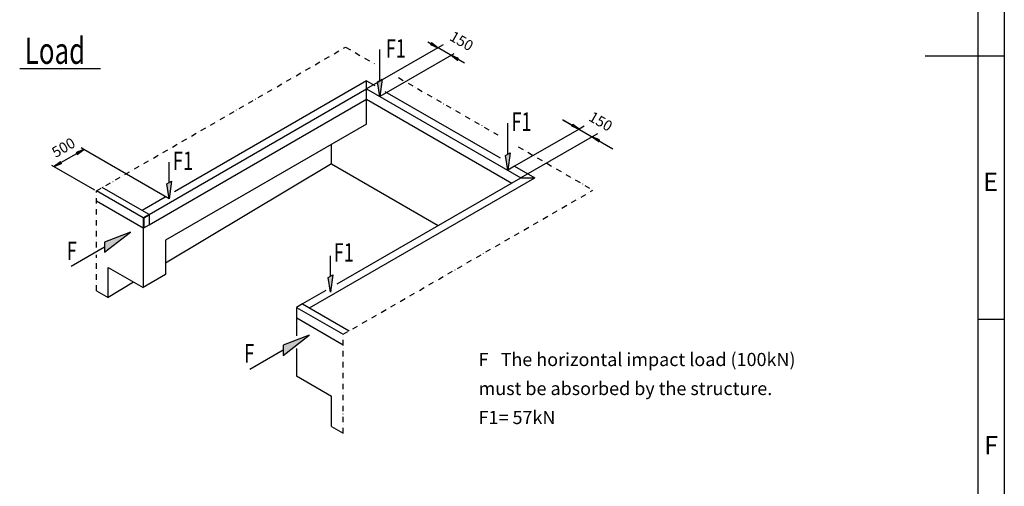
# Model space of a CAD drawing. Units: inches. Extents: x -14850 to 0, y 0 to 10500.
# Drawn here: x -4796 to -125, y 3207 to 5422 of the extents above; entities that cross this region are included whole.
import ezdxf

# ---------------------------------------------------------------- set-up
doc = ezdxf.new("R2010")
doc.units = ezdxf.units.IN
doc.linetypes.add('STRICHPUNKTX2', pattern=[52, 26, -13, 0, -13])
for name, color, linetype in [('1', 7, 'Continuous'), ('D_NNELINIE', 7, 'Continuous'), ('STRICHPUNKTLINIE', 7, 'Continuous')]:
    doc.layers.add(name, color=color, linetype=linetype)
doc.styles.add('CONVERTER_1', font='txt.shx', dxfattribs={"width": 0.72})
doc.styles.add('CONVERTER_15', font='txt.shx', dxfattribs={"width": 0.72})
doc.styles.add('CONVERTER_16', font='txt.shx', dxfattribs={"width": 0.72, "oblique": 30})
doc.styles.add('CONVERTER_2', font='txt.shx', dxfattribs={"width": 0.9})
pattern_1 = [(45, (0, 0), (-0.0883883476, 0.0883883476), [])]

msp = doc.modelspace()

# ---------------------------------------------------------------- hatches: boundary and pattern name
at = {"linetype": 'Continuous'}
for points in [[(-3087.81, 5057.8), (-3098.81, 5127.66), (-3076.81, 5140.36)], [(-2480.91, 4707.41), (-2491.91, 4777.26), (-2469.91, 4789.96)], [(-4087.53, 4572.59), (-4098.53, 4642.44), (-4076.53, 4655.14)], [(-4394.42, 4366.19), (-4394.42, 4318.56), (-4270.68, 4413.82)], [(-3321.66, 4128.23), (-3332.66, 4198.09), (-3310.66, 4210.79)], [(-3546.68, 3876.75), (-3546.68, 3829.12), (-3422.94, 3924.38)]]:
    msp.add_hatch(color=7, dxfattribs=at).paths.add_polyline_path(points)
at = {"layer": '1', "linetype": 'Continuous'}
h = msp.add_hatch(dxfattribs=at)
h.set_pattern_fill('_USER', color=2, scale=0.125, angle=45, pattern_type=0)
h.set_pattern_definition(pattern_1)
h.paths.add_polyline_path([(-2842.05, 5311.71), (-2847.68, 5304.25), (-2812.1, 5289.15)])
h = msp.add_hatch(dxfattribs=at)
h.set_pattern_fill('_USER', color=2, scale=0.125, angle=45, pattern_type=0)
h.set_pattern_definition(pattern_1)
h.paths.add_polyline_path([(-2749.6, 5253.06), (-2718.74, 5229.8), (-2715.09, 5238.41)])
h = msp.add_hatch(dxfattribs=at)
h.set_pattern_fill('_USER', color=2, scale=0.125, angle=45, pattern_type=0)
h.set_pattern_definition(pattern_1)
h.paths.add_polyline_path([(-2172.65, 4925.24), (-2178.28, 4917.77), (-2142.7, 4902.67)])
h = msp.add_hatch(dxfattribs=at)
h.set_pattern_fill('_USER', color=2, scale=0.125, angle=45, pattern_type=0)
h.set_pattern_definition(pattern_1)
h.paths.add_polyline_path([(-2080.2, 4866.58), (-2049.34, 4843.32), (-2045.68, 4851.93)])
h = msp.add_hatch(dxfattribs=at)
h.set_pattern_fill('_USER', color=2, scale=0.125, angle=45, pattern_type=0)
h.set_pattern_definition(pattern_1)
h.paths.add_polyline_path([(-4526.81, 4791.62), (-4523.16, 4783.02), (-4492.29, 4806.27)])
h = msp.add_hatch(dxfattribs=at)
h.set_pattern_fill('_USER', color=2, scale=0.125, angle=45, pattern_type=0)
h.set_pattern_definition(pattern_1)
h.paths.add_polyline_path([(-4632.93, 4725.08), (-4597.36, 4740.18), (-4602.98, 4747.64)])

# ---------------------------------------------------------------- linework, layer by layer
at = {"color": 3, "linetype": 'Continuous'}
for p, q in [((-3087.81, 5134.01), (-3087.81, 5281.43)), ((-3098.81, 5127.66), (-3076.81, 5140.36)), ((-3076.81, 5140.36), (-3087.81, 5057.8)), ((-3087.81, 5057.8), (-3098.81, 5127.66)), ((-2480.91, 4783.61), (-2480.91, 4931.04)), ((-2491.91, 4777.26), (-2469.91, 4789.96)), ((-2480.91, 4707.41), (-2491.91, 4777.26)), ((-2469.91, 4789.96), (-2480.91, 4707.41)), ((-4087.53, 4648.79), (-4087.53, 4746.22)), ((-4098.53, 4642.44), (-4076.53, 4655.14)), ((-4087.53, 4572.59), (-4098.53, 4642.44)), ((-4076.53, 4655.14), (-4087.53, 4572.59)), ((-4394.42, 4318.56), (-4270.68, 4413.82)), ((-4270.68, 4413.82), (-4394.42, 4366.19)), ((-4394.42, 4366.19), (-4394.42, 4318.56)), ((-4394.42, 4342.38), (-4552.62, 4251.04)), ((-3321.66, 4204.44), (-3321.66, 4301.86)), ((-3332.66, 4198.09), (-3310.66, 4210.79)), ((-3310.66, 4210.79), (-3321.66, 4128.23)), ((-3321.66, 4128.23), (-3332.66, 4198.09)), ((-3546.68, 3829.12), (-3422.94, 3924.38)), ((-3422.94, 3924.38), (-3546.68, 3876.75)), ((-3546.68, 3852.94), (-3704.88, 3761.6)), ((-3546.68, 3876.75), (-3546.68, 3829.12))]:
    msp.add_line(p, q, dxfattribs=at)
at = {"color": 7, "linetype": 'Continuous'}
for p, q in [((-3150.31, 5131.88), (-4062.41, 4605.28)), ((-4182.73, 4448.77), (-3151.45, 5044.18)), ((-3150.31, 5043.55), (-3150.31, 5044.84)), ((-3150.31, 5044.84), (-2460.88, 4646.8)), ((-3150.31, 4926.45), (-4104.9, 4375.31)), ((-3421.46, 4054.21), (-2352.59, 4671.32)), ((-3289.37, 4168.47), (-2418.41, 4671.32)), ((-2418.41, 4671.32), (-2352.59, 4671.32)), ((-4215.64, 4516.81), (-4404.15, 4625.65)), ((-4106.33, 4579.93), (-4113.71, 4575.66)), ((-4211.02, 4432.5), (-4432.44, 4560.34)), ((-4182.73, 4497.81), (-4215.64, 4516.81)), ((-4182.73, 4493.73), (-4207.48, 4479.44)), ((-4182.73, 4497.81), (-4182.73, 4493.73)), ((-4207.48, 4479.44), (-4207.48, 4434.48)), ((-4207.48, 4434.48), (-4182.73, 4448.77)), ((-4211.02, 4432.44), (-4207.48, 4434.48)), ((-4210.97, 4432.47), (-4209.35, 4433.41)), ((-4104.9, 4375.31), (-4104.9, 4212.02)), ((-4377.14, 4246.72), (-4210.97, 4150.78)), ((-4104.9, 4212.02), (-4210.97, 4150.78)), ((-3454.36, 4073.21), (-3482.65, 4056.88)), ((-3454.36, 4073.21), (-3232.9, 3945.35)), ((-3482.65, 4056.88), (-3482.65, 4011.97)), ((-3482.65, 4011.97), (-3482.65, 3921.88)), ((-3482.1, 4007.27), (-3261.18, 3879.73)), ((-3482.65, 3861.99), (-3482.65, 3730.28)), ((-3316.48, 3634.34), (-3482.65, 3730.28)), ((-3316.48, 3491.46), (-3316.48, 3634.34))]:
    msp.add_line(p, q, dxfattribs=at)
at = {"color": 2, "linetype": 'Continuous'}
msp.add_line((-4182.73, 4497.81), (-4211.02, 4481.48), dxfattribs=at)
at = {"layer": '1', "color": 3, "linetype": 'Continuous'}
for p, q in [((-125, 10375), (-125, 125)), ((-500, 5250), (-125, 5250)), ((-250, 4000), (-125, 4000))]:
    msp.add_line(p, q, dxfattribs=at)
at = {"layer": '1', "color": 5, "linetype": 'Continuous'}
msp.add_line((-250, 10250), (-250, 250), dxfattribs=at)
at = {"layer": '1', "color": 2, "linetype": 'STRICHPUNKTX2'}
for p, q in [((-4432.44, 4609.32), (-3250, 5292)), ((-3250, 5292), (-3112.19, 5212.43)), ((-2999.06, 5147.12), (-2528.19, 4875.26)), ((-2430.72, 4818.99), (-2076.38, 4613.06))]:
    msp.add_line(p, q, dxfattribs=at)
at = {"layer": '1', "color": 2, "linetype": 'Continuous'}
for p, q in [((-2812.1, 5289.15), (-3150.31, 5093.88)), ((-2860.11, 5316.86), (-2812.1, 5289.15)), ((-2842.05, 5311.71), (-2847.68, 5304.25)), ((-2847.68, 5304.25), (-2812.1, 5289.15)), ((-2812.1, 5289.15), (-2842.05, 5311.71)), ((-2686.02, 5216.35), (-2833.31, 5301.39)), ((-2787.1, 5303.58), (-2812.1, 5289.15)), ((-2812.1, 5289.15), (-2812.1, 5289.15)), ((-2736.53, 5260.61), (-3087.81, 5057.8)), ((-2715.09, 5238.41), (-2749.6, 5253.06)), ((-2749.6, 5253.06), (-2718.74, 5229.8)), ((-2718.74, 5229.8), (-2715.09, 5238.41)), ((-2219.84, 4947.2), (-1982.34, 4809.7)), ((-2142.7, 4902.67), (-2219.84, 4947.2)), ((-2172.65, 4925.24), (-2178.28, 4917.77)), ((-2178.28, 4917.77), (-2142.7, 4902.67)), ((-2142.7, 4902.67), (-2172.65, 4925.24)), ((-2117.7, 4917.1), (-2142.7, 4902.67)), ((-2142.7, 4902.67), (-2448, 4726.4)), ((-2080.2, 4866.58), (-2418.41, 4671.32)), ((-2055.2, 4881.02), (-2080.2, 4866.58)), ((-2080.2, 4866.58), (-2049.34, 4843.32)), ((-2045.68, 4851.93), (-2080.2, 4866.58)), ((-4492.29, 4806.27), (-4504.79, 4813.49)), ((-2049.34, 4843.32), (-2045.68, 4851.93)), ((-4633.66, 4724.65), (-4492.29, 4806.27)), ((-4492.29, 4806.27), (-4526.81, 4791.62)), ((-4526.81, 4791.62), (-4523.16, 4783.02)), ((-4523.16, 4783.02), (-4492.29, 4806.27)), ((-4087.53, 4572.59), (-4492.29, 4806.27)), ((-4645.43, 4732.29), (-4441.4, 4614.49)), ((-4602.98, 4747.64), (-4632.93, 4725.08)), ((-4632.93, 4725.08), (-4597.36, 4740.18)), ((-4597.36, 4740.18), (-4602.98, 4747.64)), ((-2448, 4726.4), (-2480.91, 4707.41))]:
    msp.add_line(p, q, dxfattribs=at)
at = {"layer": '1', "color": 7, "linetype": 'Continuous'}
for p, q in [((-4796.19, 5190.75), (-4412.5, 5190.75)), ((-3150.31, 5131.88), (-3111.32, 5109.37)), ((-3063.81, 5081.95), (-2516.53, 4765.97)), ((-2448, 4726.4), (-2352.59, 4671.32)), ((-4106.33, 4579.93), (-4215.64, 4516.81)), ((-4182.73, 4493.73), (-4182.73, 4448.77)), ((-3343.59, 4137.16), (-3454.36, 4073.21))]:
    msp.add_line(p, q, dxfattribs=at)
at = {"layer": 'D_NNELINIE', "color": 2, "linetype": 'Continuous'}
for p, q in [((-4182.73, 4497.81), (-3150.31, 5093.88)), ((-3150.31, 4926.45), (-3150.31, 5131.88)), ((-3150.31, 5093.88), (-2418.41, 4671.32)), ((-3316.48, 4737.44), (-3316.48, 4830.51)), ((-3316.48, 4737.44), (-4104.91, 4266.45)), ((-3316.48, 4737.44), (-2810.18, 4445.13)), ((-4211.02, 4481.48), (-4432.44, 4609.32)), ((-4182.73, 4497.81), (-4211.02, 4481.48)), ((-4211.02, 4481.48), (-4211.02, 4432.44)), ((-4210.97, 4432.47), (-4210.97, 4150.78)), ((-4377.14, 4103.83), (-4377.14, 4246.72)), ((-4255.5, 4176.49), (-4377.14, 4103.83)), ((-4432.44, 4135.76), (-4377.14, 4103.83)), ((-3482.65, 4056.88), (-3261.18, 3929.02))]:
    msp.add_line(p, q, dxfattribs=at)
at = {"layer": 'D_NNELINIE', "color": 7, "linetype": 'Continuous'}
msp.add_line((-3316.48, 3491.46), (-3261.18, 3459.53), dxfattribs=at)
at = {"layer": 'STRICHPUNKTLINIE', "color": 2, "linetype": 'STRICHPUNKTX2'}
for p, q in [((-4432.44, 4341.25), (-4432.44, 4609.32)), ((-3261.18, 3929.02), (-2076.38, 4613.06)), ((-4432.44, 4135.76), (-4432.44, 4306)), ((-3261.18, 3459.53), (-3261.18, 3929.02))]:
    msp.add_line(p, q, dxfattribs=at)

# ---------------------------------------------------------------- texts
at = {"layer": '1', "color": 7, "style": 'CONVERTER_1', "width": 0.72}
msp.add_text('Load', height=125, dxfattribs=at).set_placement((-4771.97, 5212.6))
at = {"layer": '1', "color": 3, "style": 'CONVERTER_1', "width": 0.72}
for s, p in [('F1', (-3059.61, 5241.79)), ('F1', (-2463.28, 4894.62)), ('F1', (-4068.9, 4708.61)), ('F', (-4572.92, 4281.48)), ('F1', (-3306.58, 4273.98)), ('F', (-3730.54, 3794.93))]:
    msp.add_text(s, height=87.5, dxfattribs=at).set_placement(p)
at = {"layer": '1', "color": 3, "char_height": 50, "attachment_point": 7, "line_spacing_factor": 1.320528}
for s, insert, rotation, style in [('150', (-2769.11, 5314.06), 330, 'CONVERTER_15'), ('150', (-2109.18, 4932.48), 330, 'CONVERTER_15'), ('500', (-4617.43, 4751.97), 30, 'CONVERTER_16')]:
    msp.add_mtext(s, dxfattribs=dict(at, insert=insert, rotation=rotation, style=style))
at = {"layer": '1', "color": 3, "line_spacing_factor": 1.320528}
for s, insert, char_height, attachment_point, style in [('E', (-154.74, 4581.32), 87.5, 9, 'CONVERTER_2'), ('F   The horizontal impact load (100kN)\\P    must be absorbed by the structure.\\PF1= 57kN \\P ', (-2618.9, 3483.48), 62.5, 7, 'CONVERTER_1'), ('F', (-154.74, 3331.32), 87.5, 9, 'CONVERTER_2')]:
    msp.add_mtext(s, dxfattribs=dict(at, insert=insert, char_height=char_height, attachment_point=attachment_point, style=style))

doc.saveas('drawing.dxf')
